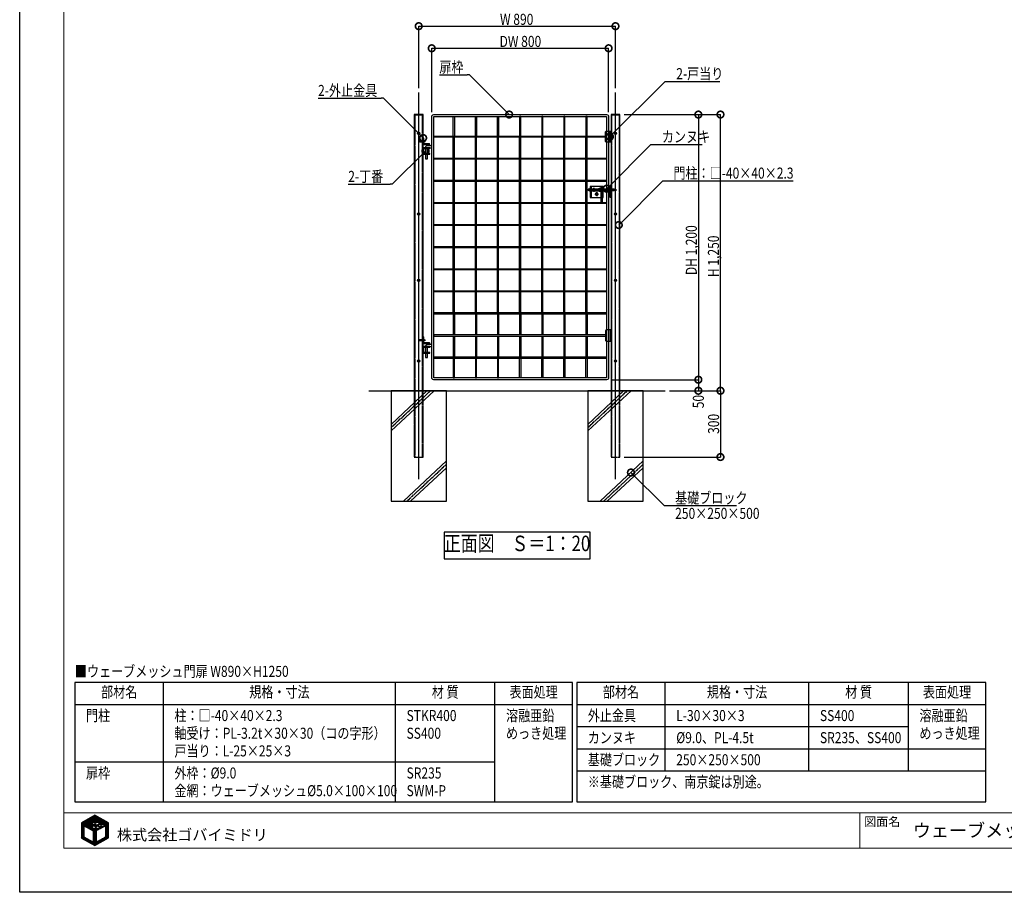
# Model space of a CAD drawing. Units: millimetres. Extents: x 0 to 131788, y -48556 to 29760.
# Drawn here: x 9400 to 13854, y 15880 to 19829 of the extents above; entities that cross this region are included whole.
import ezdxf
from ezdxf.enums import TextEntityAlignment as Align

# ---------------------------------------------------------------- set-up
doc = ezdxf.new("R2010")
doc.units = ezdxf.units.MM
doc.header["$LTSCALE"] = 0.5
for name, pattern in [('JIS_02_1.0', [2, 1, -1]), ('JIS_08_11', [12.8, 11, -0.6, 0.6, -0.6]), ('JIS_08_15', [17.25, 15, -0.75, 0.75, -0.75])]:
    doc.linetypes.add(name, pattern=pattern)
doc.layers.get('Defpoints').update_dxf_attribs({"color": 40})
for name, color, linetype in [('K0_図枠文字', 110, 'Continuous'), ('K0_図面枠', 50, 'Continuous'), ('K1_地盤', 32, 'Continuous'), ('K1_基準芯', 254, 'JIS_08_15'), ('K1_補助芯', 53, 'JIS_08_11'), ('K2_寸法線', 7, 'Continuous'), ('K2_文字', 110, 'Continuous'), ('K4_基礎^ 見掛', 9, 'Continuous'), ('K5_Fas^ 外線', 65, 'Continuous'), ('K5_Fas^ 隠線', 145, 'JIS_02_1.0'), ('K5_金物^ 外線', 9, 'Continuous'), ('K5_金物^ 隠線', 8, 'JIS_02_1.0'), ('K6_N1_TATE', 51, 'Continuous'), ('K6_N1_YOKO', 11, 'Continuous'), ('K6_ハッチ断面', 60, 'Continuous'), ('K6_枠^ 外線', 93, 'Continuous'), ('K6_枠^ 隠線', 20, 'JIS_02_1.0'), ('K6_柱^ 外線', 131, 'Continuous'), ('K6_柱^ 隠線', 135, 'JIS_02_1.0')]:
    doc.layers.add(name, color=color, linetype=linetype)
doc.styles.add('MS Pゴシック', font='txt')
doc.styles.add('Original_01', font='extslim2.shx', dxfattribs={"width": 0.8, "bigfont": 'extfont2.shx'})

# ---------------------------------------------------------------- blocks, each defined once
blk = doc.blocks.new('_DotSmall')
at = {"color": 0, "linetype": 'ByBlock', "const_width": 0.5}
blk.add_lwpolyline([(-0.0625, 0, 1), (0.0625, 0, 1)], format="xyb", close=True, dxfattribs=at)

msp = doc.modelspace()

# ---------------------------------------------------------------- linework, layer by layer
at = {"layer": 'Defpoints'}
msp.add_lwpolyline([(11320, 17390), (11980, 17390), (11980, 17510), (11320, 17510)], close=True, dxfattribs=at)
at = {"layer": 'K0_図面枠', "color": 110}
for p, q in [((9679, 16171.7), (9730.6, 16223.4)), ((9679, 16176.2), (9720.4, 16217.6)), ((9691.9, 16180.2), (9740, 16228.3)), ((9694.9, 16178.6), (9742.9, 16226.7)), ((9697.8, 16177), (9745.9, 16225.1)), ((9700.7, 16175.4), (9748.8, 16223.5)), ((9738.6, 16208.9), (9751.7, 16221.9)), ((9742, 16207.8), (9754.6, 16220.4)), ((9743.2, 16195.6), (9763.3, 16215.6)), ((9746.1, 16207.4), (9757.5, 16218.8)), ((9748.7, 16196.5), (9766.2, 16214)), ((9749.5, 16206.3), (9760.4, 16217.2)), ((9679, 16180.7), (9710.2, 16211.9)), ((9679, 16185.2), (9699.9, 16206.1)), ((9679, 16189.7), (9689.7, 16200.4)), ((9679, 16194.2), (9679.5, 16194.7)), ((9679, 16167.2), (9690, 16178.3)), ((9679, 16162.7), (9690, 16173.8)), ((9679, 16158.2), (9690, 16169.3)), ((9703.6, 16173.8), (9738.2, 16208.4)), ((9706.5, 16172.2), (9738.6, 16204.4)), ((9709.4, 16170.7), (9728.9, 16190.2)), ((9712.3, 16169.1), (9731.3, 16188.2)), ((9715.2, 16167.5), (9734.4, 16186.8)), ((9718.1, 16165.9), (9727.4, 16175.2)), ((9721, 16164.3), (9729.5, 16172.9)), ((9723.9, 16162.7), (9731.9, 16170.8)), ((9726.8, 16161.1), (9735.1, 16169.4)), ((9729.7, 16159.5), (9741.1, 16171)), ((9731.4, 16179.3), (9740.5, 16188.3)), ((9732.6, 16158), (9744.5, 16169.9)), ((9734.1, 16195.4), (9742, 16203.3)), ((9736.4, 16179.8), (9740.8, 16184.1)), ((9737.7, 16194.5), (9741.3, 16198.1)), ((9739.7, 16178.6), (9741.3, 16180.1)), ((9740.3, 16192.6), (9740.8, 16193.1)), ((9742.1, 16176.5), (9742.3, 16176.7)), ((9742.7, 16172.6), (9742.9, 16172.8)), ((9742.9, 16186.3), (9744.2, 16187.5)), ((9743.2, 16182.1), (9747.2, 16186)), ((9743.8, 16200.6), (9745.9, 16202.7)), ((9743.9, 16178.2), (9751.4, 16185.8)), ((9745.3, 16175.2), (9745.5, 16175.3)), ((9746.4, 16171.8), (9746.4, 16171.8)), ((9747.6, 16168.5), (9749.2, 16170.1)), ((9747.8, 16177.7), (9754.6, 16184.5)), ((9749.1, 16165.5), (9753, 16169.4)), ((9750.8, 16162.7), (9767.3, 16179.3)), ((9753, 16196.4), (9769.1, 16212.5)), ((9753.9, 16179.3), (9756.6, 16182)), ((9754.9, 16162.3), (9765.7, 16173.1)), ((9756.3, 16195.2), (9772, 16210.9)), ((9756.8, 16186.7), (9777.9, 16207.7)), ((9757.4, 16178.3), (9759, 16179.9)), ((9759.2, 16193.6), (9774.9, 16209.3)), ((9760.2, 16176.6), (9762.4, 16178.8)), ((9762, 16187.4), (9780.8, 16206.1)), ((9765.9, 16186.7), (9768.7, 16189.6)), ((9766.6, 16169.5), (9776.5, 16179.4)), ((9768.1, 16184.5), (9768.1, 16184.5)), ((9768.9, 16176.3), (9772.4, 16179.8)), ((9770.6, 16187), (9786.6, 16203)), ((9774.8, 16195.7), (9783.7, 16204.6)), ((9775.2, 16173.6), (9798.2, 16196.7)), ((9775.6, 16187.5), (9789.5, 16201.4)), ((9779.1, 16186.5), (9792.4, 16199.8)), ((9782, 16184.9), (9795.3, 16198.2)), ((9785.5, 16179.4), (9801.1, 16195.1)), ((9789.1, 16178.5), (9801.3, 16190.8)), ((9789.1, 16174), (9801.3, 16186.3)), ((9789.1, 16169.5), (9801.3, 16181.8)), ((9789.1, 16165), (9801.3, 16177.3)), ((9789.1, 16160.5), (9801.3, 16172.8)), ((9789.1, 16156.1), (9801.3, 16168.3)), ((9679, 16153.7), (9690, 16164.8)), ((9679, 16149.3), (9690, 16160.3)), ((9679, 16144.8), (9690, 16155.8)), ((9679, 16140.3), (9690, 16151.3)), ((9679, 16135.8), (9690, 16146.9)), ((9679, 16131.3), (9690, 16142.4)), ((9679, 16126.8), (9690, 16137.9)), ((9680.7, 16124.1), (9690, 16133.4)), ((9683.6, 16122.5), (9691.6, 16130.4)), ((9686.5, 16120.9), (9694.5, 16128.8)), ((9689.4, 16119.3), (9697.4, 16127.2)), ((9692.3, 16117.7), (9700.3, 16125.6)), ((9695.2, 16116.1), (9703.2, 16124)), ((9734.3, 16155.2), (9745.8, 16166.7)), ((9734.3, 16150.7), (9747.4, 16163.8)), ((9734.3, 16146.2), (9749.2, 16161.1)), ((9734.3, 16141.7), (9745.4, 16152.8)), ((9734.3, 16137.2), (9745.4, 16148.3)), ((9734.3, 16132.7), (9745.4, 16143.8)), ((9734.3, 16128.3), (9745.4, 16139.3)), ((9734.3, 16123.8), (9745.4, 16134.8)), ((9734.3, 16119.3), (9745.4, 16130.3)), ((9734.3, 16114.8), (9745.4, 16125.9)), ((9745.7, 16094.7), (9774.5, 16123.5)), ((9755.9, 16100.5), (9784.6, 16129.1)), ((9766.1, 16106.2), (9801.3, 16141.4)), ((9776.4, 16111.9), (9801.3, 16136.9)), ((9786.6, 16117.7), (9801.3, 16132.4)), ((9789.1, 16151.6), (9801.3, 16163.8)), ((9789.1, 16147.1), (9801.3, 16159.3)), ((9789.1, 16142.6), (9801.3, 16154.8)), ((9789.1, 16138.1), (9801.3, 16150.4)), ((9789.1, 16133.6), (9801.3, 16145.9)), ((9796.8, 16123.4), (9801.3, 16127.9)), ((9698.1, 16114.5), (9706.1, 16122.4)), ((9701, 16112.9), (9708.9, 16120.8)), ((9703.9, 16111.3), (9711.8, 16119.2)), ((9706.8, 16109.7), (9714.7, 16117.6)), ((9709.7, 16108.2), (9717.6, 16116)), ((9712.6, 16106.6), (9720.5, 16114.4)), ((9715.5, 16105), (9723.4, 16112.8)), ((9718.4, 16103.4), (9726.3, 16111.2)), ((9721.3, 16101.8), (9729.2, 16109.6)), ((9724.2, 16100.2), (9732.1, 16108)), ((9727.1, 16098.6), (9745.4, 16116.9)), ((9730, 16097), (9745.4, 16112.4)), ((9732.9, 16095.4), (9745.4, 16107.9)), ((9734.3, 16110.3), (9745.4, 16121.4)), ((9735.8, 16093.8), (9754.3, 16112.4)), ((9738.7, 16092.3), (9764.4, 16117.9))]:
    msp.add_line(p, q, dxfattribs=at)
at = {"layer": 'K0_図面枠', "color": 7}
msp.add_lwpolyline([(9400, 21820), (17800, 21820), (17800, 15880), (9400, 15880)], close=True, dxfattribs=at)
at = {"layer": 'K0_図面枠', "linetype": 'Continuous', "lineweight": 0}
msp.add_lwpolyline([(9600, 16080), (17600, 16080), (17600, 21620), (9600, 21620)], close=True, dxfattribs=at)
at = {"layer": 'K0_図面枠', "linetype": 'Continuous', "lineweight": 0, "flags": 128}
for points in [[(9600, 16240), (17600, 16240)], [(13200, 16240), (13200, 16080)]]:
    msp.add_lwpolyline(points, dxfattribs=at)
at = {"layer": 'K0_図面枠', "color": 110, "ltscale": 0.2}
for points in [[(9739.7, 16228.5), (9679, 16194.4), (9679, 16125), (9740, 16091.5), (9801.3, 16125.9), (9801.3, 16195)], [(9690, 16181.2), (9690, 16131.3), (9734.3, 16106.8), (9734.3, 16157)], [(9748.7, 16161.7), (9750.2, 16159.7), (9749.2, 16159.2), (9746.2, 16157.4), (9745.4, 16157), (9745.4, 16107.4), (9789.1, 16131.6), (9789.1, 16181.4), (9766.1, 16168.5), (9767.1, 16170.6), (9767.6, 16172.2), (9768.2, 16174), (9768.7, 16175.7), (9769.6, 16179.4), (9769.8, 16181.6), (9770.8, 16180.8), (9772.4, 16179.8), (9774.6, 16179.4), (9776.5, 16179.4), (9778.4, 16179.5), (9779.8, 16180.4), (9781.5, 16181.5), (9782.7, 16183), (9783.2, 16183.8), (9783.1, 16184.4), (9780.6, 16185.7), (9777.7, 16187.3), (9775.7, 16187.5), (9774.4, 16187.5), (9772.9, 16187), (9771.7, 16186.1), (9770.9, 16185.2), (9770.3, 16184.9), (9770.6, 16186.1), (9770.6, 16188.5), (9770.6, 16190.2), (9770.7, 16190.5), (9771.1, 16190.4), (9773.3, 16190.7), (9774.2, 16191.4), (9775.2, 16192.6), (9775.5, 16193.9), (9775.7, 16195.1), (9775.3, 16195.7), (9773.4, 16195.7), (9771.3, 16195.4), (9770.2, 16194.6), (9769.5, 16193.9), (9769.1, 16193.3), (9768.7, 16192.6), (9768.6, 16192), (9768.7, 16191.2), (9768.7, 16190.4), (9768.7, 16188.8), (9768.5, 16187.6), (9768.4, 16186.1), (9768.4, 16185.8), (9768.1, 16184.5), (9767.4, 16185), (9766.4, 16186.3), (9765.9, 16186.7), (9765.4, 16187.1), (9764.9, 16187.4), (9764.1, 16187.4), (9763.2, 16187.4), (9761.5, 16187.4), (9760.1, 16187.5), (9757.6, 16187), (9756.1, 16186.4), (9755.2, 16186), (9754, 16185.1), (9754.9, 16184.2), (9755.9, 16182.8), (9756.9, 16181.8), (9758.5, 16180.2), (9760.5, 16179.2), (9762.6, 16178.8), (9764.4, 16179), (9765.9, 16179.7), (9767.2, 16181.1), (9767.4, 16181.5), (9767.9, 16181.4), (9766.8, 16177), (9765.3, 16171.8), (9763.1, 16167), (9752.3, 16160.8), (9750.1, 16163.7), (9748.2, 16167.1), (9747, 16170), (9746.4, 16171.8), (9748, 16170.7), (9750.1, 16169.7), (9752.5, 16169.3), (9756.1, 16169.9), (9758.3, 16171), (9760, 16172.3), (9761.8, 16174.2), (9762.4, 16174.9), (9761.3, 16175.8), (9759.8, 16176.9), (9758.3, 16177.8), (9757.2, 16178.4), (9755.4, 16178.9), (9754, 16179.3), (9752.6, 16179.3), (9750.9, 16179.1), (9749.7, 16178.7), (9747.9, 16177.8), (9746.6, 16176.7), (9745.8, 16175.8), (9745.4, 16175.3), (9745.2, 16175.1), (9744.8, 16175), (9744.6, 16175.1), (9743.4, 16180.5), (9743, 16185.2), (9742.9, 16188.3), (9742.9, 16189), (9744.2, 16187.5), (9747.3, 16186), (9750, 16185.8), (9752.1, 16185.8), (9754.1, 16186.5), (9756.4, 16188.6), (9758.7, 16191.5), (9759.3, 16193.5), (9757.8, 16194.7), (9753, 16196.4), (9750.6, 16196.5), (9749.5, 16196.5), (9748.2, 16196.5), (9746.9, 16195.9), (9745.4, 16195), (9744.8, 16194.5), (9744.2, 16193.5), (9743.6, 16192.4), (9743.2, 16192.1), (9742.9, 16192.7), (9743, 16193.9), (9743.2, 16194.9), (9743.9, 16201), (9744.4, 16202.8), (9745.8, 16202.7), (9748.3, 16203), (9749, 16204.6), (9749.5, 16206.3), (9749.5, 16206.8), (9748.5, 16207.5), (9747.2, 16207.5), (9746, 16207.4), (9745.3, 16206.9), (9744.4, 16206.1), (9744, 16205.7), (9742.6, 16207.4), (9741.8, 16207.8), (9739.9, 16208.6), (9738.5, 16208.9), (9738.2, 16208.9), (9738.2, 16208.5), (9738.1, 16206.9), (9738.4, 16205.2), (9738.8, 16203.9), (9739.4, 16203.6), (9740.3, 16203.4), (9742.3, 16203.3), (9742.7, 16203.3), (9742.6, 16202.7), (9742, 16201.6), (9741.5, 16200), (9741.1, 16196.7), (9741, 16195.9), (9740.8, 16194.7), (9740.8, 16193.6), (9740.7, 16192.8), (9740.6, 16192.3), (9739.9, 16193.4), (9738.7, 16194.1), (9737, 16194.9), (9736.2, 16195.2), (9734, 16195.4), (9732.3, 16195.4), (9731.8, 16195.4), (9730.4, 16194.7), (9729.9, 16194.4), (9728.4, 16193.1), (9728.1, 16192.4), (9728.8, 16190.3), (9731.2, 16188.3), (9732.5, 16187.3), (9733.2, 16186.8), (9734.2, 16186.8), (9735.9, 16186.8), (9737.2, 16186.8), (9738.3, 16187.3), (9739.3, 16187.9), (9739.9, 16188.5), (9740.3, 16188.8), (9740.5, 16188.6), (9740.7, 16185), (9741, 16181.6), (9741.6, 16178.1), (9742.3, 16176.8), (9742.4, 16176.3), (9742, 16176.5), (9740.7, 16177.9), (9738.4, 16179.4), (9736.2, 16179.8), (9734.2, 16179.9), (9733.1, 16179.8), (9731.9, 16179.5), (9729.4, 16178.2), (9727.4, 16176.9), (9726.7, 16176.1), (9728.7, 16173.7), (9730.4, 16171.9), (9732.7, 16170.3), (9735.6, 16169.3), (9738.3, 16169.4), (9740, 16170.1), (9741.2, 16171), (9742, 16171.8), (9742.9, 16172.8), (9743.5, 16172.9), (9744.7, 16169.3), (9746.4, 16165.4)]]:
    msp.add_lwpolyline(points, close=True, dxfattribs=at)
at = {"layer": 'K1_地盤'}
msp.add_line((10980, 18150), (12320, 18150), dxfattribs=at)
at = {"layer": 'K1_基準芯'}
for points in [[(11205, 17750), (11205, 19500)], [(12095, 17750), (12095, 19500)]]:
    msp.add_lwpolyline(points, dxfattribs=at)
at = {"layer": 'K1_補助芯'}
msp.add_line((11962, 19060), (12102, 19060), dxfattribs=at)
for points in [[(11204, 19279), (11236.3, 19279)], [(11997.5, 19069), (11997.5, 19051)], [(12022.5, 19069), (12022.5, 19051)], [(11988.5, 19060), (12006.5, 19060)], [(12001, 19040), (12019, 19040)], [(12010, 19049), (12010, 19031)], [(12013.5, 19060), (12031.5, 19060)], [(11204, 18379), (11236.3, 18379)]]:
    msp.add_lwpolyline(points, dxfattribs=at)
at = {"layer": 'K2_寸法線'}
for p, q in [((11205, 19520), (11205, 19800)), ((11205, 19800), (12095, 19800)), ((12095, 19520), (12095, 19800)), ((11264, 19411), (11264, 19700)), ((11264, 19700), (12064, 19700)), ((12064, 19411), (12064, 19700)), ((12135, 19400), (12570, 19400)), ((12135, 19400), (12470, 19400)), ((12470, 19400), (12470, 18200)), ((12570, 18150), (12570, 19400)), ((12075, 18200), (12470, 18200)), ((12075, 18200), (12470, 18200)), ((12470, 18200), (12470, 18150)), ((12340, 18150), (12570, 18150)), ((12340, 18150), (12470, 18150)), ((12340, 18150), (12570, 18150)), ((12570, 18150), (12570, 17850)), ((12135, 17850), (12570, 17850))]:
    msp.add_line(p, q, dxfattribs=at)
at = {"layer": 'K2_寸法線', "linetype": 'ByBlock', "lineweight": -2}
for p, q in [((11434, 19580), (11424, 19580)), ((12320, 19550), (12330, 19550)), ((11045, 19474), (11035, 19474)), ((12255.3, 19264.5), (12265.2, 19264.5)), ((11085.5, 19085), (11075.5, 19085)), ((12310, 19100), (12320, 19100)), ((12315, 17630), (12325, 17630))]:
    msp.add_line(p, q, dxfattribs=at)
for points in [[(11298.7, 19580), (11424, 19580)], [(11614, 19400), (11434, 19580)], [(12070, 19300), (12320, 19550)], [(12330, 19550), (12567.3, 19550)], [(10749.7, 19474), (11035, 19474)], [(11225, 19294), (11045, 19474)], [(12055.3, 19064.5), (12255.3, 19264.5)], [(12265.2, 19264.5), (12486.6, 19264.5)], [(11235.5, 19235), (11085.5, 19085)], [(10886.2, 19085), (11075.5, 19085)], [(12110, 18900), (12310, 19100)], [(12320, 19100), (12898.7, 19100)], [(12165, 17780), (12315, 17630)], [(12325, 17630), (12642.3, 17630)]]:
    msp.add_lwpolyline(points, dxfattribs=at)
at = {"layer": 'K2_文字'}
for points in [[(9650, 16830), (9650, 16290), (11900, 16290), (11900, 16830)], [(11920, 16830), (11920, 16430), (13770, 16430), (13770, 16830)]]:
    msp.add_lwpolyline(points, close=True, dxfattribs=at)
for points in [[(10050, 16290), (10050, 16830)], [(11100, 16290), (11100, 16830)], [(11550, 16290), (11550, 16830)], [(12320, 16430), (12320, 16830)], [(12970, 16430), (12970, 16830)], [(13420, 16430), (13420, 16830)], [(9650, 16730), (11900, 16730)], [(11920, 16730), (13770, 16730)], [(11920, 16630), (13420, 16630)], [(11920, 16530), (13770, 16530)], [(9650, 16470), (11550, 16470)], [(11920, 16430), (11920, 16290), (13770, 16290), (13770, 16430)]]:
    msp.add_lwpolyline(points, dxfattribs=at)
at = {"layer": 'K4_基礎^ 見掛'}
for points in [[(11080, 17650), (11330, 17650), (11330, 18150), (11080, 18150)], [(11970, 17650), (12220, 17650), (12220, 18150), (11970, 18150)]]:
    msp.add_lwpolyline(points, close=True, dxfattribs=at)
at = {"layer": 'K5_Fas^ 外線'}
for points in [[(11228.6, 19283.5), (11228.6, 19274.5), (11228, 19274.5), (11228, 19283.5)], [(12012.9, 19035), (12015.8, 19040), (12012.9, 19045), (12007.1, 19045), (12004.2, 19040), (12007.1, 19035)], [(11228.6, 18383.5), (11228.6, 18374.5), (11228, 18374.5), (11228, 18383.5)]]:
    msp.add_lwpolyline(points, close=True, dxfattribs=at)
for points in [[(11228.6, 19282.5), (11231.3, 19282.5), (11231.3, 19275.5), (11228.6, 19275.5)], [(11231, 19279), (11228.6, 19279)], [(12007.9, 19041.2), (12007, 19041.8)], [(12007.9, 19038.8), (12007, 19038.2)], [(12010, 19042.5), (12010, 19043.5)], [(12010, 19037.5), (12010, 19036.5)], [(12012.1, 19041.2), (12013, 19041.8)], [(12012.1, 19038.8), (12013, 19038.2)], [(11228.6, 18382.5), (11231.3, 18382.5), (11231.3, 18375.5), (11228.6, 18375.5)], [(11231, 18379), (11228.6, 18379)]]:
    msp.add_lwpolyline(points, dxfattribs=at)
for points in [[(11231, 19275.5, 0.178633), (11231, 19279, 0.178633), (11231, 19282.5, 0.133285)], [(12007.4, 19041.5, 0.267949), (12007.4, 19038.5, 0.267949)], [(12012.6, 19041.5, 0.267949), (12010, 19043, 0.267949)], [(12010, 19037, 0.267949), (12012.6, 19038.5)], [(11231, 18375.5, 0.178633), (11231, 18379, 0.178633), (11231, 18382.5, 0.133285)]]:
    msp.add_lwpolyline(points, format="xyb", dxfattribs=at)
for radius in [6, 5, 3.5, 2.46]:
    msp.add_circle((12010, 19040), radius, dxfattribs=at)
at = {"layer": 'K5_Fas^ 隠線'}
for points in [[(11228, 19281.3, -0.414214), (11227.5, 19280.8), (11227, 19280.8), (11226.6, 19281), (11210.4, 19281), (11209, 19280.4), (11209, 19277.6), (11210.4, 19277), (11226.6, 19277), (11227, 19277.2), (11227.5, 19277.2, -0.414214), (11228, 19276.7)], [(11214.5, 19281, -0.320465), (11213.6, 19279.8, -0.082763), (11209, 19279)], [(11994.9, 19061.5, 0.267949), (11994.9, 19058.5, 0.267949)], [(12000.1, 19061.5, 0.267949), (11997.5, 19063, 0.267949)], [(11997.5, 19057, 0.267949), (12000.1, 19058.5)], [(12019.9, 19061.5, 0.267949), (12019.9, 19058.5, 0.267949)], [(12025.1, 19061.5, 0.267949), (12022.5, 19063, 0.267949)], [(12022.5, 19057, 0.267949), (12025.1, 19058.5)], [(11228, 18381.3, -0.414214), (11227.5, 18380.8), (11227, 18380.8), (11226.6, 18381), (11210.4, 18381), (11209, 18380.4), (11209, 18377.6), (11210.4, 18377), (11226.6, 18377), (11227, 18377.2), (11227.5, 18377.2, -0.414214), (11228, 18376.7)], [(11214.5, 18381, -0.320465), (11213.6, 18379.8, -0.082763), (11209, 18379)]]:
    msp.add_lwpolyline(points, format="xyb", dxfattribs=at)
for points in [[(11227, 19277.2), (11226.6, 19277.4), (11209.5, 19277.4)], [(11210.4, 19277), (11210.4, 19279.1)], [(11214.4, 19280.6), (11226.6, 19280.6), (11227, 19280.8)], [(11226.6, 19277), (11226.6, 19281)], [(11997.5, 19062.5), (11997.5, 19063.5)], [(12022.5, 19062.5), (12022.5, 19063.5)], [(11995.4, 19061.2), (11994.5, 19061.8)], [(11995.4, 19058.8), (11994.5, 19058.2)], [(11997.5, 19057.5), (11997.5, 19056.5)], [(11999.6, 19061.2), (12000.5, 19061.8)], [(11999.6, 19058.8), (12000.5, 19058.2)], [(12020.4, 19061.2), (12019.5, 19061.8)], [(12020.4, 19058.8), (12019.5, 19058.2)], [(12022.5, 19057.5), (12022.5, 19056.5)], [(12024.6, 19061.2), (12025.5, 19061.8)], [(12024.6, 19058.8), (12025.5, 19058.2)], [(11227, 18377.2), (11226.6, 18377.4), (11209.5, 18377.4)], [(11210.4, 18377), (11210.4, 18379.1)], [(11214.4, 18380.6), (11226.6, 18380.6), (11227, 18380.8)], [(11226.6, 18377), (11226.6, 18381)]]:
    msp.add_lwpolyline(points, dxfattribs=at)
for points in [[(12000.4, 19055), (12003.3, 19060), (12000.4, 19065), (11994.6, 19065), (11991.7, 19060), (11994.6, 19055)], [(12025.4, 19055), (12028.3, 19060), (12025.4, 19065), (12019.6, 19065), (12016.7, 19060), (12019.6, 19055)]]:
    msp.add_lwpolyline(points, close=True, dxfattribs=at)
for centre, radius in [((11997.5, 19060), 6), ((11997.5, 19060), 5), ((11997.5, 19060), 3.5), ((12022.5, 19060), 6), ((12022.5, 19060), 5), ((12022.5, 19060), 3.5), ((11997.5, 19060), 2.46), ((12022.5, 19060), 2.46)]:
    msp.add_circle(centre, radius, dxfattribs=at)
at = {"layer": 'K5_金物^ 外線'}
for p, q in [((11977, 19055.5), (11977, 19064.5)), ((11984.5, 19064.5), (12029.8, 19064.5)), ((12087, 19055.5), (12087, 19064.5)), ((11984.5, 19055.5), (12029.8, 19055.5))]:
    msp.add_line(p, q, dxfattribs=at)
for points in [[(11980, 19064.5), (11977, 19064.5), (11972, 19062.5), (11972, 19057.5), (11977, 19055.5), (11980, 19055.5)], [(12034.2, 19025), (12040, 19025), (12040, 19075), (11980, 19075), (11980, 19025), (12029.8, 19025)], [(11984.5, 19075), (11984.5, 19025)], [(12034.2, 19064.5), (12035.5, 19064.5)], [(12035.5, 19075), (12035.5, 19025)], [(12040, 19064.5), (12070.5, 19064.5)], [(12075, 19064.5), (12087, 19064.5), (12092, 19062.5), (12092, 19057.5), (12087, 19055.5), (12075, 19055.5)], [(12035.5, 19055.5), (12034.2, 19055.5)], [(12070.5, 19055.5), (12040, 19055.5)]]:
    msp.add_lwpolyline(points, dxfattribs=at)
msp.add_lwpolyline([(12029.8, 19072.5), (12034.2, 19072.5), (12034.2, 19002.5), (12029.8, 19002.5)], close=True, dxfattribs=at)
at = {"layer": 'K5_金物^ 隠線'}
for p, q in [((11980, 19066), (11984.5, 19066)), ((11980, 19064.5), (11984.5, 19064.5)), ((12029.8, 19064.5), (12034.2, 19064.5)), ((12035.5, 19066), (12040, 19066)), ((12035.5, 19064.5), (12040, 19064.5)), ((12070.5, 19064.5), (12075, 19064.5)), ((11980, 19055.5), (11984.5, 19055.5)), ((11980, 19054), (11984.5, 19054)), ((11980, 19045), (11984.5, 19045)), ((11980, 19035), (11984.5, 19035)), ((12029.8, 19055.5), (12034.2, 19055.5)), ((12029.8, 19045), (12034.2, 19045)), ((12029.8, 19035), (12034.2, 19035)), ((12035.5, 19055.5), (12040, 19055.5)), ((12035.5, 19054), (12040, 19054)), ((12035.5, 19045), (12040, 19045)), ((12035.5, 19035), (12040, 19035)), ((12070.5, 19055.5), (12075, 19055.5))]:
    msp.add_line(p, q, dxfattribs=at)
msp.add_lwpolyline([(12029.8, 19025), (12034.2, 19025)], dxfattribs=at)
for centre in [(11997.5, 19060), (12022.5, 19060), (12010, 19040)]:
    msp.add_circle(centre, 4, dxfattribs=at)
at = {"layer": 'K6_N1_TATE'}
for points in [[(11361.5, 19302.5), (11361.5, 19391), (11366.5, 19391), (11366.5, 19302.5)], [(11461.5, 19302.5), (11461.5, 19391), (11466.5, 19391), (11466.5, 19302.5)], [(11561.5, 19302.5), (11561.5, 19391), (11566.5, 19391), (11566.5, 19302.5)], [(11666.5, 19302.5), (11666.5, 19391), (11661.5, 19391), (11661.5, 19302.5)], [(11766.5, 19302.5), (11766.5, 19391), (11761.5, 19391), (11761.5, 19302.5)], [(11866.5, 19302.5), (11866.5, 19391), (11861.5, 19391), (11861.5, 19302.5)], [(11966.5, 19302.5), (11966.5, 19391), (11961.5, 19391), (11961.5, 19302.5)], [(11361.5, 19202.5), (11361.5, 19297.5)], [(11366.5, 19202.5), (11366.5, 19297.5)], [(11461.5, 19202.5), (11461.5, 19297.5)], [(11466.5, 19202.5), (11466.5, 19297.5)], [(11561.5, 19202.5), (11561.5, 19297.5)], [(11566.5, 19202.5), (11566.5, 19297.5)], [(11661.5, 19202.5), (11661.5, 19297.5)], [(11666.5, 19202.5), (11666.5, 19297.5)], [(11761.5, 19202.5), (11761.5, 19297.5)], [(11766.5, 19202.5), (11766.5, 19297.5)], [(11861.5, 19202.5), (11861.5, 19297.5)], [(11866.5, 19202.5), (11866.5, 19297.5)], [(11961.5, 19202.5), (11961.5, 19297.5)], [(11966.5, 19202.5), (11966.5, 19297.5)], [(11361.5, 19102.5), (11361.5, 19197.5)], [(11366.5, 19102.5), (11366.5, 19197.5)], [(11461.5, 19102.5), (11461.5, 19197.5)], [(11466.5, 19102.5), (11466.5, 19197.5)], [(11561.5, 19102.5), (11561.5, 19197.5)], [(11566.5, 19102.5), (11566.5, 19197.5)], [(11661.5, 19102.5), (11661.5, 19197.5)], [(11666.5, 19102.5), (11666.5, 19197.5)], [(11761.5, 19102.5), (11761.5, 19197.5)], [(11766.5, 19102.5), (11766.5, 19197.5)], [(11861.5, 19102.5), (11861.5, 19197.5)], [(11866.5, 19102.5), (11866.5, 19197.5)], [(11961.5, 19102.5), (11961.5, 19197.5)], [(11966.5, 19102.5), (11966.5, 19197.5)], [(11361.5, 19002.5), (11361.5, 19097.5)], [(11366.5, 19002.5), (11366.5, 19097.5)], [(11461.5, 19002.5), (11461.5, 19097.5)], [(11466.5, 19002.5), (11466.5, 19097.5)], [(11561.5, 19002.5), (11561.5, 19097.5)], [(11566.5, 19002.5), (11566.5, 19097.5)], [(11661.5, 19002.5), (11661.5, 19097.5)], [(11666.5, 19002.5), (11666.5, 19097.5)], [(11761.5, 19002.5), (11761.5, 19097.5)], [(11766.5, 19002.5), (11766.5, 19097.5)], [(11861.5, 19002.5), (11861.5, 19097.5)], [(11866.5, 19002.5), (11866.5, 19097.5)], [(11961.5, 19002.5), (11961.5, 19097.5)], [(11966.5, 19002.5), (11966.5, 19097.5)], [(11361.5, 18902.5), (11361.5, 18997.5)], [(11366.5, 18902.5), (11366.5, 18997.5)], [(11461.5, 18902.5), (11461.5, 18997.5)], [(11466.5, 18902.5), (11466.5, 18997.5)], [(11561.5, 18902.5), (11561.5, 18997.5)], [(11566.5, 18902.5), (11566.5, 18997.5)], [(11661.5, 18902.5), (11661.5, 18997.5)], [(11666.5, 18902.5), (11666.5, 18997.5)], [(11761.5, 18902.5), (11761.5, 18997.5)], [(11766.5, 18902.5), (11766.5, 18997.5)], [(11861.5, 18902.5), (11861.5, 18997.5)], [(11866.5, 18902.5), (11866.5, 18997.5)], [(11961.5, 18902.5), (11961.5, 18997.5)], [(11966.5, 18902.5), (11966.5, 18997.5)], [(11361.5, 18802.5), (11361.5, 18897.5)], [(11366.5, 18802.5), (11366.5, 18897.5)], [(11461.5, 18802.5), (11461.5, 18897.5)], [(11466.5, 18802.5), (11466.5, 18897.5)], [(11561.5, 18802.5), (11561.5, 18897.5)], [(11566.5, 18802.5), (11566.5, 18897.5)], [(11661.5, 18802.5), (11661.5, 18897.5)], [(11666.5, 18802.5), (11666.5, 18897.5)], [(11761.5, 18802.5), (11761.5, 18897.5)], [(11766.5, 18802.5), (11766.5, 18897.5)], [(11861.5, 18802.5), (11861.5, 18897.5)], [(11866.5, 18802.5), (11866.5, 18897.5)], [(11961.5, 18802.5), (11961.5, 18897.5)], [(11966.5, 18802.5), (11966.5, 18897.5)], [(11361.5, 18702.5), (11361.5, 18797.5)], [(11366.5, 18702.5), (11366.5, 18797.5)], [(11461.5, 18702.5), (11461.5, 18797.5)], [(11466.5, 18702.5), (11466.5, 18797.5)], [(11561.5, 18702.5), (11561.5, 18797.5)], [(11566.5, 18702.5), (11566.5, 18797.5)], [(11661.5, 18702.5), (11661.5, 18797.5)], [(11666.5, 18702.5), (11666.5, 18797.5)], [(11761.5, 18702.5), (11761.5, 18797.5)], [(11766.5, 18702.5), (11766.5, 18797.5)], [(11861.5, 18702.5), (11861.5, 18797.5)], [(11866.5, 18702.5), (11866.5, 18797.5)], [(11961.5, 18702.5), (11961.5, 18797.5)], [(11966.5, 18702.5), (11966.5, 18797.5)], [(11361.5, 18602.5), (11361.5, 18697.5)], [(11366.5, 18602.5), (11366.5, 18697.5)], [(11461.5, 18602.5), (11461.5, 18697.5)], [(11466.5, 18602.5), (11466.5, 18697.5)], [(11561.5, 18602.5), (11561.5, 18697.5)], [(11566.5, 18602.5), (11566.5, 18697.5)], [(11661.5, 18602.5), (11661.5, 18697.5)], [(11666.5, 18602.5), (11666.5, 18697.5)], [(11761.5, 18602.5), (11761.5, 18697.5)], [(11766.5, 18602.5), (11766.5, 18697.5)], [(11861.5, 18602.5), (11861.5, 18697.5)], [(11866.5, 18602.5), (11866.5, 18697.5)], [(11961.5, 18602.5), (11961.5, 18697.5)], [(11966.5, 18602.5), (11966.5, 18697.5)], [(11361.5, 18502.5), (11361.5, 18597.5)], [(11366.5, 18502.5), (11366.5, 18597.5)], [(11461.5, 18502.5), (11461.5, 18597.5)], [(11466.5, 18502.5), (11466.5, 18597.5)], [(11561.5, 18502.5), (11561.5, 18597.5)], [(11566.5, 18502.5), (11566.5, 18597.5)], [(11661.5, 18502.5), (11661.5, 18597.5)], [(11666.5, 18502.5), (11666.5, 18597.5)], [(11761.5, 18502.5), (11761.5, 18597.5)], [(11766.5, 18502.5), (11766.5, 18597.5)], [(11861.5, 18502.5), (11861.5, 18597.5)], [(11866.5, 18502.5), (11866.5, 18597.5)], [(11961.5, 18502.5), (11961.5, 18597.5)], [(11966.5, 18502.5), (11966.5, 18597.5)], [(11361.5, 18497.5), (11361.5, 18402.5)], [(11366.5, 18497.5), (11366.5, 18402.5)], [(11461.5, 18497.5), (11461.5, 18402.5)], [(11466.5, 18497.5), (11466.5, 18402.5)], [(11561.5, 18497.5), (11561.5, 18402.5)], [(11566.5, 18497.5), (11566.5, 18402.5)], [(11661.5, 18497.5), (11661.5, 18402.5)], [(11666.5, 18497.5), (11666.5, 18402.5)], [(11761.5, 18497.5), (11761.5, 18402.5)], [(11766.5, 18497.5), (11766.5, 18402.5)], [(11861.5, 18497.5), (11861.5, 18402.5)], [(11866.5, 18497.5), (11866.5, 18402.5)], [(11961.5, 18497.5), (11961.5, 18402.5)], [(11966.5, 18497.5), (11966.5, 18402.5)], [(11361.5, 18397.5), (11361.5, 18302.5)], [(11366.5, 18397.5), (11366.5, 18302.5)], [(11461.5, 18397.5), (11461.5, 18302.5)], [(11466.5, 18397.5), (11466.5, 18302.5)], [(11561.5, 18397.5), (11561.5, 18302.5)], [(11566.5, 18397.5), (11566.5, 18302.5)], [(11661.5, 18397.5), (11661.5, 18302.5)], [(11666.5, 18397.5), (11666.5, 18302.5)], [(11761.5, 18397.5), (11761.5, 18302.5)], [(11766.5, 18397.5), (11766.5, 18302.5)], [(11861.5, 18397.5), (11861.5, 18302.5)], [(11866.5, 18397.5), (11866.5, 18302.5)], [(11961.5, 18397.5), (11961.5, 18302.5)], [(11966.5, 18397.5), (11966.5, 18302.5)], [(11361.5, 18297.5), (11361.5, 18209), (11366.5, 18209), (11366.5, 18297.5)], [(11461.5, 18297.5), (11461.5, 18209), (11466.5, 18209), (11466.5, 18297.5)], [(11561.5, 18297.5), (11561.5, 18209), (11566.5, 18209), (11566.5, 18297.5)], [(11666.5, 18297.5), (11666.5, 18209), (11661.5, 18209), (11661.5, 18297.5)], [(11766.5, 18297.5), (11766.5, 18209), (11761.5, 18209), (11761.5, 18297.5)], [(11866.5, 18297.5), (11866.5, 18209), (11861.5, 18209), (11861.5, 18297.5)], [(11966.5, 18297.5), (11966.5, 18209), (11961.5, 18209), (11961.5, 18297.5)]]:
    msp.add_lwpolyline(points, dxfattribs=at)
at = {"layer": 'K6_N1_YOKO'}
for points in [[(11273, 19302.5), (12055, 19302.5), (12055, 19297.5), (11273, 19297.5)], [(11273, 19202.5), (12055, 19202.5), (12055, 19197.5), (11273, 19197.5)], [(11273, 19102.5), (12055, 19102.5), (12055, 19097.5), (11273, 19097.5)], [(11273, 19002.5), (12055, 19002.5), (12055, 18997.5), (11273, 18997.5)], [(11273, 18902.5), (12055, 18902.5), (12055, 18897.5), (11273, 18897.5)], [(11273, 18802.5), (12055, 18802.5), (12055, 18797.5), (11273, 18797.5)], [(11273, 18702.5), (12055, 18702.5), (12055, 18697.5), (11273, 18697.5)], [(11273, 18602.5), (12055, 18602.5), (12055, 18597.5), (11273, 18597.5)], [(11273, 18497.5), (12055, 18497.5), (12055, 18502.5), (11273, 18502.5)], [(11273, 18397.5), (12055, 18397.5), (12055, 18402.5), (11273, 18402.5)], [(11273, 18297.5), (12055, 18297.5), (12055, 18302.5), (11273, 18302.5)]]:
    msp.add_lwpolyline(points, close=True, dxfattribs=at)
at = {"layer": 'K6_ハッチ断面', "linetype": 'JIS_08_15'}
for points in [[(11080, 17983.3), (11258.6, 18150)], [(11970, 17983.3), (12148.6, 18150)], [(11151.4, 17650), (11330, 17816.7)], [(12041.4, 17650), (12220, 17816.7)]]:
    msp.add_lwpolyline(points, dxfattribs=at)
at = {"layer": 'K6_ハッチ断面'}
for points in [[(11080, 17997.7), (11242.1, 18150)], [(11080, 17969.1), (11275.4, 18150)], [(11970, 17997.7), (12132.1, 18150)], [(11970, 17969.1), (12165.4, 18150)], [(11135.6, 17650), (11330, 17832.6)], [(12025.6, 17650), (12220, 17832.6)], [(11167.4, 17650), (11330, 17800.6)], [(12057.4, 17650), (12220, 17800.6)]]:
    msp.add_lwpolyline(points, dxfattribs=at)
at = {"layer": 'K6_枠^ 外線'}
msp.add_lwpolyline([(11273, 19400), (12055, 19400, -0.414214), (12064, 19391), (12064, 18209, -0.414214), (12055, 18200), (11273, 18200, -0.414214), (11264, 18209), (11264, 19391, -0.414214)], format="xyb", close=True, dxfattribs=at)
msp.add_lwpolyline([(11273, 19391), (12055, 19391), (12055, 18209), (11273, 18209)], close=True, dxfattribs=at)
for points in [[(11264, 19259), (11244.5, 19259, 0.414214), (11235.5, 19250)], [(11264, 18359), (11244.5, 18359, 0.414214), (11235.5, 18350)]]:
    msp.add_lwpolyline(points, format="xyb", dxfattribs=at)
for points in [[(11235.5, 19246.8), (11235.5, 19223.2)], [(11244.5, 19250), (11264, 19250)], [(11244.5, 19223.2), (11244.5, 19246.8)], [(11235.5, 19220), (11235.5, 19200), (11244.5, 19200), (11244.5, 19220)], [(11235.5, 18346.8), (11235.5, 18323.2)], [(11235.5, 18320), (11235.5, 18300), (11244.5, 18300), (11244.5, 18320)], [(11244.5, 18350), (11264, 18350)], [(11244.5, 18323.2), (11244.5, 18346.8)]]:
    msp.add_lwpolyline(points, dxfattribs=at)
at = {"layer": 'K6_枠^ 隠線'}
for points in [[(11235.5, 19246.8), (11235.5, 19250)], [(11244.5, 19250), (11244.5, 19246.8)], [(11235.5, 19220), (11235.5, 19223.2)], [(11244.5, 19223.2), (11244.5, 19220)], [(11235.5, 18346.8), (11235.5, 18350)], [(11235.5, 18320), (11235.5, 18323.2)], [(11244.5, 18350), (11244.5, 18346.8)], [(11244.5, 18323.2), (11244.5, 18320)]]:
    msp.add_lwpolyline(points, dxfattribs=at)
at = {"layer": 'K6_柱^ 外線'}
for p, q in [((12071.8, 19275), (12071.8, 19325)), ((12071.8, 18425), (12071.8, 18375))]:
    msp.add_line(p, q, dxfattribs=at)
for points in [[(11225, 18150), (11225, 19400), (11185, 19400), (11185, 18150)], [(12115, 18150), (12115, 19400), (12075, 19400), (12075, 18150)]]:
    msp.add_lwpolyline(points, dxfattribs=at)
for points in [[(11255, 19264), (11255, 19265, 0.414214), (11253, 19267), (11232, 19267, -0.414214), (11228, 19271), (11228, 19292, 0.414214), (11226, 19294), (11225, 19294), (11225, 19264)], [(12075, 19325), (12075, 19275), (12055, 19275, -0.414214), (12050, 19280), (12050, 19320, -0.414214), (12055, 19325)], [(11255, 19223.2), (11228.2, 19223.2), (11228.2, 19246.8), (11255, 19246.8), (11255, 19250), (11228.2, 19250, 0.414214), (11225, 19246.8), (11225, 19223.2, 0.414214), (11228.2, 19220), (11255, 19220)], [(12075, 18375), (12075, 18425), (12055, 18425, 0.414214), (12050, 18420), (12050, 18380, 0.414214), (12055, 18375)], [(11255, 18364), (11255, 18365, 0.414214), (11253, 18367), (11232, 18367, -0.414214), (11228, 18371), (11228, 18392, 0.414214), (11226, 18394), (11225, 18394), (11225, 18364)], [(11255, 18323.2), (11228.2, 18323.2), (11228.2, 18346.8), (11255, 18346.8), (11255, 18350), (11228.2, 18350, 0.414214), (11225, 18346.8), (11225, 18323.2, 0.414214), (11228.2, 18320), (11255, 18320)]]:
    msp.add_lwpolyline(points, format="xyb", close=True, dxfattribs=at)
msp.add_lwpolyline([(12070.5, 19075), (12075, 19075), (12075, 19025), (12070.5, 19025)], close=True, dxfattribs=at)
at = {"layer": 'K6_柱^ 外線', "linetype": 'JIS_02_1.0'}
for points in [[(11185, 18150), (11185, 17850), (11225, 17850), (11225, 18150)], [(12075, 18150), (12075, 17850), (12115, 17850), (12115, 18150)]]:
    msp.add_lwpolyline(points, dxfattribs=at)
at = {"layer": 'K6_柱^ 外線'}
for centre in [(11205, 19315), (12095, 19315), (11205, 18950), (12095, 18950), (11205, 18650), (12095, 18650), (11205, 18285), (12095, 18285)]:
    msp.add_circle(centre, 5, dxfattribs=at)
at = {"layer": 'K6_柱^ 隠線'}
for p, q in [((11233.5, 19250), (11233.5, 19246.8)), ((11246.5, 19246.8), (11246.5, 19250)), ((11233.5, 19223.2), (11233.5, 19220)), ((11246.5, 19220), (11246.5, 19223.2)), ((12070.5, 19066), (12075, 19066)), ((12070.5, 19054), (12075, 19054)), ((11233.5, 18350), (11233.5, 18346.8)), ((11233.5, 18323.2), (11233.5, 18320)), ((11246.5, 18346.8), (11246.5, 18350)), ((11246.5, 18320), (11246.5, 18323.2))]:
    msp.add_line(p, q, dxfattribs=at)
for points in [[(11222.7, 17850), (11222.7, 19397.7), (11187.3, 19397.7), (11187.3, 17850)], [(12112.7, 17850), (12112.7, 19397.7), (12077.3, 19397.7), (12077.3, 17850)]]:
    msp.add_lwpolyline(points, dxfattribs=at)

# ---------------------------------------------------------------- block references
at = {"layer": 'K2_寸法線', "xscale": 60, "yscale": 60, "zscale": 60}
for p, rotation in [((11205, 19800), 180), ((11264, 19700), 180), ((12470, 19400), 90), ((12570, 19400), 90), ((12470, 18200), 270), ((12470, 18200), 90), ((12470, 18150), 270), ((12570, 18150), 270), ((12570, 18150), 90), ((12570, 17850), 270)]:
    msp.add_blockref('_DotSmall', p, dxfattribs=dict(at, rotation=rotation))
for p in [(12095, 19800), (12064, 19700)]:
    msp.add_blockref('_DotSmall', p, dxfattribs=at)
at = {"layer": 'K2_寸法線', "lineweight": -2, "xscale": 60, "yscale": 60, "zscale": 60}
for p, rotation in [((11614, 19400), 315), ((11225, 19294), 315), ((12070, 19300), 225), ((11235.5, 19235), 45), ((12055.3, 19064.5), 225), ((12110, 18900), 225), ((12165, 17780), 135)]:
    msp.add_blockref('_DotSmall', p, dxfattribs=dict(at, rotation=rotation))

# ---------------------------------------------------------------- texts
at = {"layer": 'K0_図枠文字', "style": 'MS Pゴシック'}
msp.add_text('ウェーブメッシュ門扉 W890×H1250\u3000標準図', height=60, dxfattribs=at).set_placement((13440, 16160), align=Align.MIDDLE_LEFT)
at = {"layer": 'K0_図面枠', "color": 110}
for s, height, style, p in [('図面名', 40, 'Original_01', (13220, 16200)), ('株式会社ゴバイミドリ', 50, 'MS Pゴシック', (9840, 16140))]:
    msp.add_text(s, height=height, dxfattribs=dict(at, style=style)).set_placement(p, align=Align.MIDDLE_LEFT)
at = {"layer": 'K2_寸法線', "color": 110, "style": 'Original_01', "width": 0.8}
for s, p in [('W 890', (11572.7, 19806)), ('DW 800', (11570.7, 19706)), ('扉枠', (11298.7, 19590)), ('2-戸当り', (12370, 19560)), ('2-外止金具', (10749.7, 19484)), ('カンヌキ', (12305.2, 19274.5)), ('門柱：□-40×40×2.3', (12357.3, 19110)), ('2-丁番', (10886.2, 19095)), ('基礎ブロック', (12365, 17640)), ('250×250×500', (12365, 17570))]:
    msp.add_text(s, height=50, dxfattribs=at).set_placement(p)
for s, p in [('DH 1,200', (12463.2, 18673.3)), ('H 1,250', (12563.2, 18664.3)), ('50', (12495, 18070.7)), ('300', (12564, 17954.7))]:
    msp.add_text(s, height=50, rotation=90, dxfattribs=at).set_placement(p)
at = {"layer": 'K2_文字', "style": 'Original_01', "width": 0.8}
for s, height, p in [('正面図\u3000Ｓ＝1：20', 70, (11650, 17450)), ('部材名', 50, (9850, 16780)), ('規格・寸法', 50, (10575, 16780)), ('材 質', 50, (11325, 16780)), ('表面処理', 50, (11725, 16780)), ('部材名', 50, (12120, 16780)), ('規格・寸法', 50, (12645, 16780)), ('材 質', 50, (13195, 16780)), ('表面処理', 50, (13595, 16780))]:
    msp.add_text(s, height=height, dxfattribs=at).set_placement(p, align=Align.MIDDLE)
for s, p in [('■ウェーブメッシュ門扉 W890×H1250', (9650, 16880)), ('門柱', (9700, 16680)), ('柱：□-40×40×2.3', (10100, 16680)), ('STKR400', (11150, 16680)), ('溶融亜鉛', (11600, 16680)), ('外止金具', (11970, 16680)), ('L-30×30×3', (12370, 16680)), ('SS400', (13020, 16680)), ('溶融亜鉛', (13470, 16680)), ('軸受け：PL-3.2t×30×30（コの字形）', (10100, 16600)), ('SS400', (11150, 16600)), ('めっき処理', (11600, 16600)), ('めっき処理', (13470, 16600)), ('カンヌキ', (11970, 16580)), ('%%C9.0、PL-4.5t', (12370, 16580)), ('SR235、SS400', (13020, 16580)), ('戸当り：L-25×25×3', (10100, 16520)), ('基礎ブロック', (11970, 16480)), ('250×250×500', (12370, 16480)), ('扉枠', (9700, 16420)), ('外枠：%%C9.0', (10100, 16420)), ('SR235', (11150, 16420)), ('※基礎ブロック、南京錠は別途。', (11970, 16380)), ('金網：ウェーブメッシュ%%C5.0×100×100', (10100, 16340)), ('SWM-P', (11150, 16340))]:
    msp.add_text(s, height=50, dxfattribs=at).set_placement(p, align=Align.MIDDLE_LEFT)

doc.saveas('drawing.dxf')
